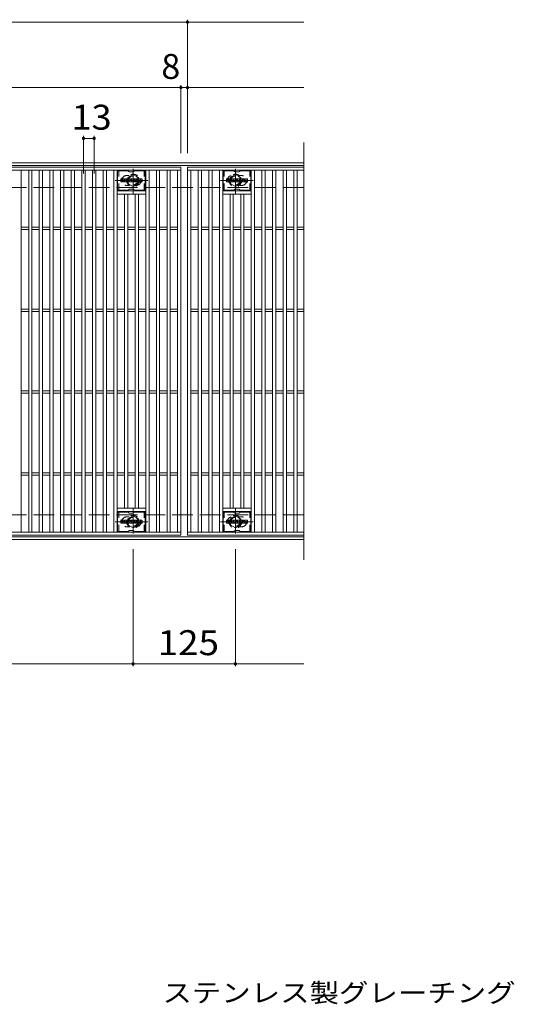
# Model space of a CAD drawing. Units: millimetres. Extents: x -1601 to 1862, y -1385 to 1340.
# Drawn here: x -656 to -52, y 19 to 1222 of the extents above; entities that cross this region are included whole.
import ezdxf

# ---------------------------------------------------------------- set-up
doc = ezdxf.new("R2010")
doc.units = ezdxf.units.MM
doc.header["$LTSCALE"] = 10
for name, pattern in [('JWW_CENTER1', [6.773333, 4.233333, -0.846667, 0.846667, -0.846667]), ('JWW_DASHED1', [1.693333, 0.846667, -0.846667]), ('JWW_DASHED3', [3.386667, 2.54, -0.846667])]:
    doc.linetypes.add(name, pattern=pattern)
for name, color, linetype in [('C-1', 7, 'Continuous'), ('C-2', 7, 'Continuous'), ('C-3', 7, 'Continuous'), ('C-4', 7, 'Continuous'), ('C-8', 7, 'Continuous'), ('D-5', 7, 'Continuous')]:
    doc.layers.add(name, color=color, linetype=linetype)
doc.styles.add('ＭＳ ゴシック', font='txt', dxfattribs={"height": 1})

msp = doc.modelspace()

# ---------------------------------------------------------------- linework, layer by layer
at = {"layer": 'C-1', "color": 2, "linetype": 'Continuous', "lineweight": 9}
for p, q in [((-309.3, 1047.1), (-1601.3, 1047.1)), ((-309.3, 1044.1), (-1601.3, 1044.1)), ((-309.3, 590.1), (-1601.3, 590.1)), ((-309.3, 587.1), (-1601.3, 587.1))]:
    msp.add_line(p, q, dxfattribs=at)
at = {"layer": 'C-1', "color": 2, "linetype": 'JWW_DASHED3', "lineweight": 9}
for p, q in [((-309.3, 1017.1), (-1601.3, 1017.1)), ((-309.3, 617.1), (-1601.3, 617.1))]:
    msp.add_line(p, q, dxfattribs=at)
at = {"layer": 'C-2', "color": 3, "linetype": 'Continuous', "lineweight": 9}
for p, q in [((-309.3, 1072.1), (-309.3, 562.1)), ((-1451.3, 1042.1), (-459.3, 1042.1)), ((-1451.3, 1038.1), (-459.3, 1038.1)), ((-654.3, 596.1), (-654.3, 1038.1)), ((-645.3, 596.1), (-645.3, 1038.1)), ((-641.3, 596.1), (-641.3, 1038.1)), ((-632.3, 596.1), (-632.3, 1038.1)), ((-628.3, 596.1), (-628.3, 1038.1)), ((-619.3, 596.1), (-619.3, 1038.1)), ((-615.3, 596.1), (-615.3, 1038.1)), ((-606.3, 596.1), (-606.3, 1038.1)), ((-602.3, 596.1), (-602.3, 1038.1)), ((-593.3, 596.1), (-593.3, 1038.1)), ((-589.3, 596.1), (-589.3, 1038.1)), ((-580.3, 596.1), (-580.3, 1038.1)), ((-576.3, 596.1), (-576.3, 1038.1)), ((-567.3, 596.1), (-567.3, 1038.1)), ((-563.3, 596.1), (-563.3, 1038.1)), ((-554.3, 596.1), (-554.3, 1038.1)), ((-550.3, 596.1), (-550.3, 1038.1)), ((-541.3, 596.1), (-541.3, 1038.1)), ((-537.3, 596.1), (-537.3, 1038.1)), ((-502.3, 596.1), (-502.3, 1038.1)), ((-498.3, 596.1), (-498.3, 1038.1)), ((-489.3, 596.1), (-489.3, 1038.1)), ((-485.3, 596.1), (-485.3, 1038.1)), ((-476.3, 596.1), (-476.3, 1038.1)), ((-472.3, 596.1), (-472.3, 1038.1)), ((-463.3, 596.1), (-463.3, 1038.1)), ((-459.3, 1042.1), (-459.3, 592.1)), ((-451.3, 1042.1), (-309.3, 1042.1)), ((-451.3, 592.1), (-451.3, 1042.1)), ((-451.3, 1038.1), (-309.3, 1038.1)), ((-447.3, 596.1), (-447.3, 1038.1)), ((-438.3, 596.1), (-438.3, 1038.1)), ((-434.3, 596.1), (-434.3, 1038.1)), ((-425.3, 596.1), (-425.3, 1038.1)), ((-421.3, 596.1), (-421.3, 1038.1)), ((-412.3, 596.1), (-412.3, 1038.1)), ((-408.3, 596.1), (-408.3, 1038.1)), ((-373.3, 596.1), (-373.3, 1038.1)), ((-369.3, 596.1), (-369.3, 1038.1)), ((-360.3, 596.1), (-360.3, 1038.1)), ((-356.3, 596.1), (-356.3, 1038.1)), ((-347.3, 596.1), (-347.3, 1038.1)), ((-343.3, 596.1), (-343.3, 1038.1)), ((-334.3, 596.1), (-334.3, 1038.1)), ((-330.3, 596.1), (-330.3, 1038.1)), ((-321.3, 596.1), (-321.3, 1038.1)), ((-317.3, 596.1), (-317.3, 1038.1)), ((-502.3, 1013.1), (-537.3, 1013.1)), ((-408.3, 1013.1), (-373.3, 1013.1)), ((-502.3, 1009.1), (-537.3, 1009.1)), ((-528.3, 625.1), (-528.3, 1009.1)), ((-524.3, 625.1), (-524.3, 1009.1)), ((-515.3, 625.1), (-515.3, 1009.1)), ((-511.3, 625.1), (-511.3, 1009.1)), ((-408.3, 1009.1), (-373.3, 1009.1)), ((-399.3, 625.1), (-399.3, 1009.1)), ((-395.3, 625.1), (-395.3, 1009.1)), ((-386.3, 625.1), (-386.3, 1009.1)), ((-382.3, 625.1), (-382.3, 1009.1)), ((-654.3, 968.6), (-645.3, 968.6)), ((-654.3, 965.6), (-645.3, 965.6)), ((-641.3, 968.6), (-632.3, 968.6)), ((-641.3, 965.6), (-632.3, 965.6)), ((-628.3, 968.6), (-619.3, 968.6)), ((-628.3, 965.6), (-619.3, 965.6)), ((-615.3, 968.6), (-606.3, 968.6)), ((-615.3, 965.6), (-606.3, 965.6)), ((-602.3, 968.6), (-593.3, 968.6)), ((-602.3, 965.6), (-593.3, 965.6)), ((-589.3, 968.6), (-580.3, 968.6)), ((-589.3, 965.6), (-580.3, 965.6)), ((-576.3, 968.6), (-567.3, 968.6)), ((-576.3, 965.6), (-567.3, 965.6)), ((-563.3, 968.6), (-554.3, 968.6)), ((-563.3, 965.6), (-554.3, 965.6)), ((-550.3, 968.6), (-541.3, 968.6)), ((-550.3, 965.6), (-541.3, 965.6)), ((-537.3, 968.6), (-528.3, 968.6)), ((-537.3, 965.6), (-528.3, 965.6)), ((-524.3, 968.6), (-515.3, 968.6)), ((-524.3, 965.6), (-515.3, 965.6)), ((-511.3, 968.6), (-502.3, 968.6)), ((-511.3, 965.6), (-502.3, 965.6)), ((-498.3, 968.6), (-489.3, 968.6)), ((-498.3, 965.6), (-489.3, 965.6)), ((-485.3, 968.6), (-476.3, 968.6)), ((-485.3, 965.6), (-476.3, 965.6)), ((-472.3, 968.6), (-463.3, 968.6)), ((-472.3, 965.6), (-463.3, 965.6)), ((-447.3, 968.6), (-438.3, 968.6)), ((-447.3, 965.6), (-438.3, 965.6)), ((-434.3, 968.6), (-425.3, 968.6)), ((-434.3, 965.6), (-425.3, 965.6)), ((-421.3, 968.6), (-412.3, 968.6)), ((-421.3, 965.6), (-412.3, 965.6)), ((-408.3, 968.6), (-399.3, 968.6)), ((-408.3, 965.6), (-399.3, 965.6)), ((-395.3, 968.6), (-386.3, 968.6)), ((-395.3, 965.6), (-386.3, 965.6)), ((-382.3, 968.6), (-373.3, 968.6)), ((-382.3, 965.6), (-373.3, 965.6)), ((-369.3, 968.6), (-360.3, 968.6)), ((-369.3, 965.6), (-360.3, 965.6)), ((-356.3, 968.6), (-347.3, 968.6)), ((-356.3, 965.6), (-347.3, 965.6)), ((-343.3, 968.6), (-334.3, 968.6)), ((-343.3, 965.6), (-334.3, 965.6)), ((-330.3, 968.6), (-321.3, 968.6)), ((-330.3, 965.6), (-321.3, 965.6)), ((-317.3, 968.6), (-309.3, 968.6)), ((-317.3, 965.6), (-309.3, 965.6)), ((-654.3, 868.6), (-645.3, 868.6)), ((-641.3, 868.6), (-632.3, 868.6)), ((-628.3, 868.6), (-619.3, 868.6)), ((-615.3, 868.6), (-606.3, 868.6)), ((-602.3, 868.6), (-593.3, 868.6)), ((-589.3, 868.6), (-580.3, 868.6)), ((-576.3, 868.6), (-567.3, 868.6)), ((-563.3, 868.6), (-554.3, 868.6)), ((-550.3, 868.6), (-541.3, 868.6)), ((-537.3, 868.6), (-528.3, 868.6)), ((-524.3, 868.6), (-515.3, 868.6)), ((-511.3, 868.6), (-502.3, 868.6)), ((-498.3, 868.6), (-489.3, 868.6)), ((-485.3, 868.6), (-476.3, 868.6)), ((-472.3, 868.6), (-463.3, 868.6)), ((-447.3, 868.6), (-438.3, 868.6)), ((-434.3, 868.6), (-425.3, 868.6)), ((-421.3, 868.6), (-412.3, 868.6)), ((-408.3, 868.6), (-399.3, 868.6)), ((-395.3, 868.6), (-386.3, 868.6)), ((-382.3, 868.6), (-373.3, 868.6)), ((-369.3, 868.6), (-360.3, 868.6)), ((-356.3, 868.6), (-347.3, 868.6)), ((-343.3, 868.6), (-334.3, 868.6)), ((-330.3, 868.6), (-321.3, 868.6)), ((-317.3, 868.6), (-309.3, 868.6)), ((-654.3, 865.6), (-645.3, 865.6)), ((-641.3, 865.6), (-632.3, 865.6)), ((-628.3, 865.6), (-619.3, 865.6)), ((-615.3, 865.6), (-606.3, 865.6)), ((-602.3, 865.6), (-593.3, 865.6)), ((-589.3, 865.6), (-580.3, 865.6)), ((-576.3, 865.6), (-567.3, 865.6)), ((-563.3, 865.6), (-554.3, 865.6)), ((-550.3, 865.6), (-541.3, 865.6)), ((-537.3, 865.6), (-528.3, 865.6)), ((-524.3, 865.6), (-515.3, 865.6)), ((-511.3, 865.6), (-502.3, 865.6)), ((-498.3, 865.6), (-489.3, 865.6)), ((-485.3, 865.6), (-476.3, 865.6)), ((-472.3, 865.6), (-463.3, 865.6)), ((-447.3, 865.6), (-438.3, 865.6)), ((-434.3, 865.6), (-425.3, 865.6)), ((-421.3, 865.6), (-412.3, 865.6)), ((-408.3, 865.6), (-399.3, 865.6)), ((-395.3, 865.6), (-386.3, 865.6)), ((-382.3, 865.6), (-373.3, 865.6)), ((-369.3, 865.6), (-360.3, 865.6)), ((-356.3, 865.6), (-347.3, 865.6)), ((-343.3, 865.6), (-334.3, 865.6)), ((-330.3, 865.6), (-321.3, 865.6)), ((-317.3, 865.6), (-309.3, 865.6)), ((-654.3, 768.6), (-645.3, 768.6)), ((-654.3, 765.6), (-645.3, 765.6)), ((-641.3, 768.6), (-632.3, 768.6)), ((-641.3, 765.6), (-632.3, 765.6)), ((-628.3, 768.6), (-619.3, 768.6)), ((-628.3, 765.6), (-619.3, 765.6)), ((-615.3, 768.6), (-606.3, 768.6)), ((-615.3, 765.6), (-606.3, 765.6)), ((-602.3, 768.6), (-593.3, 768.6)), ((-602.3, 765.6), (-593.3, 765.6)), ((-589.3, 768.6), (-580.3, 768.6)), ((-589.3, 765.6), (-580.3, 765.6)), ((-576.3, 768.6), (-567.3, 768.6)), ((-576.3, 765.6), (-567.3, 765.6)), ((-563.3, 768.6), (-554.3, 768.6)), ((-563.3, 765.6), (-554.3, 765.6)), ((-550.3, 768.6), (-541.3, 768.6)), ((-550.3, 765.6), (-541.3, 765.6)), ((-537.3, 768.6), (-528.3, 768.6)), ((-537.3, 765.6), (-528.3, 765.6)), ((-524.3, 768.6), (-515.3, 768.6)), ((-524.3, 765.6), (-515.3, 765.6)), ((-511.3, 768.6), (-502.3, 768.6)), ((-511.3, 765.6), (-502.3, 765.6)), ((-498.3, 768.6), (-489.3, 768.6)), ((-498.3, 765.6), (-489.3, 765.6)), ((-485.3, 768.6), (-476.3, 768.6)), ((-485.3, 765.6), (-476.3, 765.6)), ((-472.3, 768.6), (-463.3, 768.6)), ((-472.3, 765.6), (-463.3, 765.6)), ((-447.3, 768.6), (-438.3, 768.6)), ((-447.3, 765.6), (-438.3, 765.6)), ((-434.3, 768.6), (-425.3, 768.6)), ((-434.3, 765.6), (-425.3, 765.6)), ((-421.3, 768.6), (-412.3, 768.6)), ((-421.3, 765.6), (-412.3, 765.6)), ((-408.3, 768.6), (-399.3, 768.6)), ((-408.3, 765.6), (-399.3, 765.6)), ((-395.3, 768.6), (-386.3, 768.6)), ((-395.3, 765.6), (-386.3, 765.6)), ((-382.3, 768.6), (-373.3, 768.6)), ((-382.3, 765.6), (-373.3, 765.6)), ((-369.3, 768.6), (-360.3, 768.6)), ((-369.3, 765.6), (-360.3, 765.6)), ((-356.3, 768.6), (-347.3, 768.6)), ((-356.3, 765.6), (-347.3, 765.6)), ((-343.3, 768.6), (-334.3, 768.6)), ((-343.3, 765.6), (-334.3, 765.6)), ((-330.3, 768.6), (-321.3, 768.6)), ((-330.3, 765.6), (-321.3, 765.6)), ((-317.3, 768.6), (-309.3, 768.6)), ((-317.3, 765.6), (-309.3, 765.6)), ((-654.3, 668.6), (-645.3, 668.6)), ((-654.3, 665.6), (-645.3, 665.6)), ((-641.3, 668.6), (-632.3, 668.6)), ((-641.3, 665.6), (-632.3, 665.6)), ((-628.3, 668.6), (-619.3, 668.6)), ((-628.3, 665.6), (-619.3, 665.6)), ((-615.3, 668.6), (-606.3, 668.6)), ((-615.3, 665.6), (-606.3, 665.6)), ((-602.3, 668.6), (-593.3, 668.6)), ((-602.3, 665.6), (-593.3, 665.6)), ((-589.3, 668.6), (-580.3, 668.6)), ((-589.3, 665.6), (-580.3, 665.6)), ((-576.3, 668.6), (-567.3, 668.6)), ((-576.3, 665.6), (-567.3, 665.6)), ((-563.3, 668.6), (-554.3, 668.6)), ((-563.3, 665.6), (-554.3, 665.6)), ((-550.3, 668.6), (-541.3, 668.6)), ((-550.3, 665.6), (-541.3, 665.6)), ((-537.3, 668.6), (-528.3, 668.6)), ((-537.3, 665.6), (-528.3, 665.6)), ((-524.3, 668.6), (-515.3, 668.6)), ((-524.3, 665.6), (-515.3, 665.6)), ((-511.3, 668.6), (-502.3, 668.6)), ((-511.3, 665.6), (-502.3, 665.6)), ((-498.3, 668.6), (-489.3, 668.6)), ((-498.3, 665.6), (-489.3, 665.6)), ((-485.3, 668.6), (-476.3, 668.6)), ((-485.3, 665.6), (-476.3, 665.6)), ((-472.3, 668.6), (-463.3, 668.6)), ((-472.3, 665.6), (-463.3, 665.6)), ((-447.3, 668.6), (-438.3, 668.6)), ((-447.3, 665.6), (-438.3, 665.6)), ((-434.3, 668.6), (-425.3, 668.6)), ((-434.3, 665.6), (-425.3, 665.6)), ((-421.3, 668.6), (-412.3, 668.6)), ((-421.3, 665.6), (-412.3, 665.6)), ((-408.3, 668.6), (-399.3, 668.6)), ((-408.3, 665.6), (-399.3, 665.6)), ((-395.3, 668.6), (-386.3, 668.6)), ((-395.3, 665.6), (-386.3, 665.6)), ((-382.3, 668.6), (-373.3, 668.6)), ((-382.3, 665.6), (-373.3, 665.6)), ((-369.3, 668.6), (-360.3, 668.6)), ((-369.3, 665.6), (-360.3, 665.6)), ((-356.3, 668.6), (-347.3, 668.6)), ((-356.3, 665.6), (-347.3, 665.6)), ((-343.3, 668.6), (-334.3, 668.6)), ((-343.3, 665.6), (-334.3, 665.6)), ((-330.3, 668.6), (-321.3, 668.6)), ((-330.3, 665.6), (-321.3, 665.6)), ((-317.3, 668.6), (-309.3, 668.6)), ((-317.3, 665.6), (-309.3, 665.6)), ((-502.3, 625.1), (-537.3, 625.1)), ((-502.3, 621.1), (-537.3, 621.1)), ((-408.3, 625.1), (-373.3, 625.1)), ((-408.3, 621.1), (-373.3, 621.1)), ((-459.3, 596.1), (-1451.3, 596.1)), ((-459.3, 592.1), (-1451.3, 592.1)), ((-309.3, 596.1), (-451.3, 596.1)), ((-309.3, 592.1), (-451.3, 592.1))]:
    msp.add_line(p, q, dxfattribs=at)
at = {"layer": 'C-2', "color": 3, "linetype": 'JWW_DASHED1', "lineweight": 9}
for p, q in [((-525.8, 1031.6), (-522.7, 1031.6)), ((-384.8, 1031.6), (-387.9, 1031.6)), ((-525.8, 1019.6), (-522.7, 1019.6)), ((-384.8, 1019.6), (-387.9, 1019.6)), ((-525.8, 614.6), (-522.7, 614.6)), ((-384.8, 614.6), (-387.9, 614.6)), ((-525.8, 602.6), (-522.7, 602.6)), ((-384.8, 602.6), (-387.9, 602.6))]:
    msp.add_line(p, q, dxfattribs=at)
for centre, start, end in [((-525.8, 1025.6), 90, 270), ((-513.8, 1025.6), 279.6716, 80.3424), ((-396.8, 1025.6), 99.6576, 260.3284), ((-384.8, 1025.6), 270, 90), ((-525.8, 608.6), 90, 270), ((-513.8, 608.6), 279.6576, 80.3284), ((-396.8, 608.6), 99.6716, 260.3424), ((-384.8, 608.6), 270, 90)]:
    msp.add_arc(centre, 6, start, end, dxfattribs=at)
at = {"layer": 'C-3', "color": 6, "linetype": 'Continuous', "lineweight": 9}
for p, q in [((-536.8, 1013.6), (-536.8, 1037.6)), ((-524.6, 1037.6), (-536.8, 1037.6)), ((-524.1, 1037.4), (-522, 1036.2)), ((-518, 1036.1), (-521.5, 1036.1)), ((-515.4, 1037.4), (-517.5, 1036.2)), ((-514.9, 1037.6), (-502.8, 1037.6)), ((-502.8, 1013.6), (-502.8, 1037.6)), ((-407.8, 1013.6), (-407.8, 1037.6)), ((-395.6, 1037.6), (-407.8, 1037.6)), ((-395.1, 1037.4), (-393, 1036.2)), ((-389, 1036.1), (-392.5, 1036.1)), ((-386.4, 1037.4), (-388.5, 1036.2)), ((-385.9, 1037.6), (-373.8, 1037.6)), ((-373.8, 1013.6), (-373.8, 1037.6)), ((-524.6, 1013.6), (-536.8, 1013.6)), ((-524.1, 1013.7), (-522, 1014.9)), ((-518, 1015.1), (-521.5, 1015.1)), ((-515.4, 1013.7), (-517.5, 1014.9)), ((-514.9, 1013.6), (-502.8, 1013.6)), ((-395.6, 1013.6), (-407.8, 1013.6)), ((-395.1, 1013.7), (-393, 1014.9)), ((-389, 1015.1), (-392.5, 1015.1)), ((-386.4, 1013.7), (-388.5, 1014.9)), ((-385.9, 1013.6), (-373.8, 1013.6)), ((-536.8, 596.6), (-536.8, 620.6)), ((-524.6, 620.6), (-536.8, 620.6)), ((-524.1, 620.4), (-522, 619.2)), ((-518, 619.1), (-521.5, 619.1)), ((-515.4, 620.4), (-517.5, 619.2)), ((-514.9, 620.6), (-502.8, 620.6)), ((-502.8, 596.6), (-502.8, 620.6)), ((-407.8, 596.6), (-407.8, 620.6)), ((-395.6, 620.6), (-407.8, 620.6)), ((-395.1, 620.4), (-393, 619.2)), ((-389, 619.1), (-392.5, 619.1)), ((-386.4, 620.4), (-388.5, 619.2)), ((-385.9, 620.6), (-373.8, 620.6)), ((-373.8, 596.6), (-373.8, 620.6)), ((-524.6, 596.6), (-536.8, 596.6)), ((-524.1, 596.7), (-522, 597.9)), ((-518, 598.1), (-521.5, 598.1)), ((-515.4, 596.7), (-517.5, 597.9)), ((-514.9, 596.6), (-502.8, 596.6)), ((-395.6, 596.6), (-407.8, 596.6)), ((-395.1, 596.7), (-393, 597.9)), ((-389, 598.1), (-392.5, 598.1)), ((-386.4, 596.7), (-388.5, 597.9)), ((-385.9, 596.6), (-373.8, 596.6))]:
    msp.add_line(p, q, dxfattribs=at)
at = {"layer": 'C-3', "color": 6, "linetype": 'JWW_DASHED1', "lineweight": 9}
for p, q in [((-535.3, 1013.6), (-535.3, 1037.6)), ((-504.3, 1013.6), (-504.3, 1037.6)), ((-406.3, 1013.6), (-406.3, 1037.6)), ((-375.3, 1013.6), (-375.3, 1037.6)), ((-535.3, 596.6), (-535.3, 620.6)), ((-504.3, 596.6), (-504.3, 620.6)), ((-406.3, 596.6), (-406.3, 620.6)), ((-375.3, 596.6), (-375.3, 620.6))]:
    msp.add_line(p, q, dxfattribs=at)
at = {"layer": 'C-3', "color": 7, "linetype": 'Continuous', "lineweight": 9}
for p, q in [((-532.8, 1024), (-532.8, 1027.3)), ((-531.1, 1027.5), (-532.6, 1027.5)), ((-532.6, 1023.8), (-531.1, 1023.8)), ((-531, 1027.3), (-531, 1026.4)), ((-531, 1024), (-531, 1025.1)), ((-530.5, 1027.3), (-530.5, 1026.4)), ((-530.5, 1024), (-530.5, 1025.1)), ((-528.9, 1027.5), (-530.3, 1027.5)), ((-530.3, 1023.8), (-528.9, 1023.8)), ((-528.8, 1027.3), (-528.8, 1026.6)), ((-528.8, 1024), (-528.8, 1024.9)), ((-528.1, 1024), (-528.1, 1027)), ((-526.6, 1023.8), (-528, 1023.8)), ((-524.8, 1027.5), (-527.6, 1027.5)), ((-526.5, 1025.7), (-526.5, 1026.2)), ((-526.5, 1024), (-526.5, 1024.4)), ((-526, 1025.6), (-526.4, 1025.6)), ((-525.9, 1025.7), (-525.9, 1026.2)), ((-525.9, 1024), (-525.9, 1024.4)), ((-525.8, 1023.8), (-524.4, 1023.8)), ((-524.3, 1024), (-524.3, 1027)), ((-523.6, 1027.3), (-523.6, 1024)), ((-523.5, 1027.5), (-521.8, 1027.5)), ((-522.5, 1023.8), (-523.5, 1023.8)), ((-522.3, 1024), (-522.3, 1024.9)), ((-521.8, 1023.9), (-522.1, 1024.9)), ((-519.8, 1023.8), (-521.7, 1023.8)), ((-521.6, 1027.4), (-521.1, 1025.9)), ((-521, 1027.3), (-521, 1025.9)), ((-520.8, 1027.5), (-519.8, 1027.5)), ((-519.6, 1027.3), (-519.6, 1024)), ((-519.1, 1024), (-519.1, 1027.3)), ((-519, 1027.5), (-515.9, 1027.5)), ((-519, 1023.8), (-516, 1023.8)), ((-515.9, 1026.5), (-517.1, 1026.5)), ((-515.9, 1026.1), (-517.1, 1026.1)), ((-515.9, 1025.3), (-517.1, 1025.3)), ((-516, 1024.8), (-517.1, 1024.8)), ((-515.8, 1026.7), (-515.8, 1027.3)), ((-515.8, 1025.4), (-515.8, 1025.9)), ((-515.8, 1024), (-515.8, 1024.7)), ((-515.3, 1024.8), (-515.3, 1024.3)), ((-515.1, 1025), (-513.8, 1025)), ((-511.8, 1027.5), (-514.9, 1027.5)), ((-513.3, 1025.3), (-514.9, 1025.3)), ((-511.7, 1023.8), (-514.8, 1023.8)), ((-513.6, 1026.1), (-513.6, 1026.6)), ((-513.6, 1024.8), (-513.6, 1024.7)), ((-513.5, 1026), (-511.7, 1026)), ((-513.1, 1026.5), (-513.1, 1026.6)), ((-513.1, 1025.2), (-513.1, 1024.7)), ((-512.9, 1026.3), (-511.3, 1026.3)), ((-511.3, 1027), (-511.3, 1026.3)), ((-510.8, 1024.3), (-510.8, 1027)), ((-507.3, 1027.5), (-510.2, 1027.5)), ((-507.3, 1023.8), (-510.2, 1023.8)), ((-509.1, 1025.1), (-509.1, 1026.2)), ((-508.4, 1025.1), (-508.4, 1026.2)), ((-506.8, 1027), (-506.8, 1024.3)), ((-403.8, 1024), (-403.8, 1027.3)), ((-402.1, 1027.5), (-403.6, 1027.5)), ((-403.6, 1023.8), (-402.1, 1023.8)), ((-402, 1027.3), (-402, 1026.4)), ((-402, 1024), (-402, 1025.1)), ((-401.5, 1027.3), (-401.5, 1026.4)), ((-401.5, 1024), (-401.5, 1025.1)), ((-399.9, 1027.5), (-401.3, 1027.5)), ((-401.3, 1023.8), (-399.9, 1023.8)), ((-399.8, 1027.3), (-399.8, 1026.6)), ((-399.8, 1024), (-399.8, 1024.9)), ((-399.1, 1024), (-399.1, 1027)), ((-397.6, 1023.8), (-399, 1023.8)), ((-395.8, 1027.5), (-398.6, 1027.5)), ((-397.5, 1025.7), (-397.5, 1026.2)), ((-397.5, 1024), (-397.5, 1024.4)), ((-397, 1025.6), (-397.4, 1025.6)), ((-396.9, 1025.7), (-396.9, 1026.2)), ((-396.9, 1024), (-396.9, 1024.4)), ((-396.8, 1023.8), (-395.4, 1023.8)), ((-395.3, 1024), (-395.3, 1027)), ((-394.6, 1027.3), (-394.6, 1024)), ((-394.5, 1027.5), (-392.8, 1027.5)), ((-393.5, 1023.8), (-394.5, 1023.8)), ((-393.3, 1024), (-393.3, 1024.9)), ((-392.8, 1023.9), (-393.1, 1024.9)), ((-390.8, 1023.8), (-392.7, 1023.8)), ((-392.6, 1027.4), (-392.1, 1025.9)), ((-392, 1027.3), (-392, 1025.9)), ((-391.8, 1027.5), (-390.8, 1027.5)), ((-390.6, 1027.3), (-390.6, 1024)), ((-390.1, 1024), (-390.1, 1027.3)), ((-390, 1027.5), (-386.9, 1027.5)), ((-390, 1023.8), (-387, 1023.8)), ((-386.9, 1026.5), (-388.1, 1026.5)), ((-386.9, 1026.1), (-388.1, 1026.1)), ((-386.9, 1025.3), (-388.1, 1025.3)), ((-387, 1024.8), (-388.1, 1024.8)), ((-386.8, 1026.7), (-386.8, 1027.3)), ((-386.8, 1025.4), (-386.8, 1025.9)), ((-386.8, 1024), (-386.8, 1024.7)), ((-386.3, 1024.8), (-386.3, 1024.3)), ((-386.1, 1025), (-384.8, 1025)), ((-382.8, 1027.5), (-385.8, 1027.5)), ((-384.3, 1025.3), (-385.8, 1025.3)), ((-382.7, 1023.8), (-385.8, 1023.8)), ((-384.6, 1026.1), (-384.6, 1026.6)), ((-384.6, 1024.8), (-384.6, 1024.7)), ((-384.5, 1026), (-382.7, 1026)), ((-384.1, 1026.5), (-384.1, 1026.6)), ((-384.1, 1025.2), (-384.1, 1024.7)), ((-383.9, 1026.3), (-382.3, 1026.3)), ((-382.3, 1027), (-382.3, 1026.3)), ((-381.8, 1024.3), (-381.8, 1027)), ((-378.3, 1027.5), (-381.2, 1027.5)), ((-378.3, 1023.8), (-381.2, 1023.8)), ((-380.1, 1025.1), (-380.1, 1026.2)), ((-379.4, 1025.1), (-379.4, 1026.2)), ((-377.8, 1027), (-377.8, 1024.3)), ((-532.8, 607), (-532.8, 610.3)), ((-531.1, 610.5), (-532.6, 610.5)), ((-532.6, 606.8), (-531.1, 606.8)), ((-531, 610.3), (-531, 609.4)), ((-531, 607), (-531, 608.1)), ((-530.5, 610.3), (-530.5, 609.4)), ((-530.5, 607), (-530.5, 608.1)), ((-528.9, 610.5), (-530.3, 610.5)), ((-530.3, 606.8), (-528.9, 606.8)), ((-528.8, 610.3), (-528.8, 609.5)), ((-528.8, 607), (-528.8, 607.9)), ((-528.1, 607), (-528.1, 610)), ((-526.6, 606.8), (-528, 606.8)), ((-524.8, 610.5), (-527.6, 610.5)), ((-526.5, 608.7), (-526.5, 609.2)), ((-526.5, 607), (-526.5, 607.4)), ((-526, 608.6), (-526.4, 608.6)), ((-525.9, 608.7), (-525.9, 609.2)), ((-525.9, 607), (-525.9, 607.4)), ((-525.8, 606.8), (-524.4, 606.8)), ((-524.3, 607), (-524.3, 610)), ((-523.6, 610.3), (-523.6, 607)), ((-523.5, 610.5), (-521.8, 610.5)), ((-522.5, 606.8), (-523.5, 606.8)), ((-522.3, 607), (-522.3, 607.9)), ((-521.8, 606.9), (-522.1, 607.9)), ((-519.8, 606.8), (-521.7, 606.8)), ((-521.6, 610.4), (-521.1, 608.9)), ((-521, 610.3), (-521, 608.9)), ((-520.8, 610.5), (-519.8, 610.5)), ((-519.6, 610.3), (-519.6, 607)), ((-519.1, 607), (-519.1, 610.3)), ((-519, 610.5), (-515.9, 610.5)), ((-519, 606.8), (-516, 606.8)), ((-515.9, 609.5), (-517.1, 609.5)), ((-515.9, 609.1), (-517.1, 609.1)), ((-515.9, 608.3), (-517.1, 608.3)), ((-516, 607.8), (-517.1, 607.8)), ((-515.8, 609.7), (-515.8, 610.3)), ((-515.8, 608.4), (-515.8, 608.9)), ((-515.8, 607), (-515.8, 607.7)), ((-515.3, 607.8), (-515.3, 607.3)), ((-515.1, 608), (-513.8, 608)), ((-511.8, 610.5), (-514.9, 610.5)), ((-513.3, 608.3), (-514.9, 608.3)), ((-511.7, 606.8), (-514.8, 606.8)), ((-513.6, 609.1), (-513.6, 609.6)), ((-513.6, 607.8), (-513.6, 607.7)), ((-513.5, 609), (-511.7, 609)), ((-513.1, 609.5), (-513.1, 609.6)), ((-513.1, 608.2), (-513.1, 607.7)), ((-512.9, 609.3), (-511.3, 609.3)), ((-511.3, 610), (-511.3, 609.3)), ((-510.8, 607.3), (-510.8, 610)), ((-507.3, 610.5), (-510.2, 610.5)), ((-507.3, 606.8), (-510.2, 606.8)), ((-509.1, 608.1), (-509.1, 609.2)), ((-508.4, 608.1), (-508.4, 609.2)), ((-506.8, 610), (-506.8, 607.3)), ((-403.8, 607), (-403.8, 610.3)), ((-402.1, 610.5), (-403.6, 610.5)), ((-403.6, 606.8), (-402.1, 606.8)), ((-402, 610.3), (-402, 609.4)), ((-402, 607), (-402, 608.1)), ((-401.5, 610.3), (-401.5, 609.4)), ((-401.5, 607), (-401.5, 608.1)), ((-399.9, 610.5), (-401.3, 610.5)), ((-401.3, 606.8), (-399.9, 606.8)), ((-399.8, 610.3), (-399.8, 609.5)), ((-399.8, 607), (-399.8, 607.9)), ((-399.1, 607), (-399.1, 610)), ((-397.6, 606.8), (-399, 606.8)), ((-395.8, 610.5), (-398.6, 610.5)), ((-397.5, 608.7), (-397.5, 609.2)), ((-397.5, 607), (-397.5, 607.4)), ((-397, 608.6), (-397.4, 608.6)), ((-396.9, 608.7), (-396.9, 609.2)), ((-396.9, 607), (-396.9, 607.4)), ((-396.8, 606.8), (-395.4, 606.8)), ((-395.3, 607), (-395.3, 610)), ((-394.6, 610.3), (-394.6, 607)), ((-394.5, 610.5), (-392.8, 610.5)), ((-393.5, 606.8), (-394.5, 606.8)), ((-393.3, 607), (-393.3, 607.9)), ((-392.8, 606.9), (-393.1, 607.9)), ((-390.8, 606.8), (-392.7, 606.8)), ((-392.6, 610.4), (-392.1, 608.9)), ((-392, 610.3), (-392, 608.9)), ((-391.8, 610.5), (-390.8, 610.5)), ((-390.6, 610.3), (-390.6, 607)), ((-390.1, 607), (-390.1, 610.3)), ((-390, 610.5), (-386.9, 610.5)), ((-390, 606.8), (-387, 606.8)), ((-386.9, 609.5), (-388.1, 609.5)), ((-386.9, 609.1), (-388.1, 609.1)), ((-386.9, 608.3), (-388.1, 608.3)), ((-387, 607.8), (-388.1, 607.8)), ((-386.8, 609.7), (-386.8, 610.3)), ((-386.8, 608.4), (-386.8, 608.9)), ((-386.8, 607), (-386.8, 607.7)), ((-386.3, 607.8), (-386.3, 607.3)), ((-386.1, 608), (-384.8, 608)), ((-382.8, 610.5), (-385.8, 610.5)), ((-384.3, 608.3), (-385.8, 608.3)), ((-382.7, 606.8), (-385.8, 606.8)), ((-384.6, 609.1), (-384.6, 609.6)), ((-384.6, 607.8), (-384.6, 607.7)), ((-384.5, 609), (-382.7, 609)), ((-384.1, 609.5), (-384.1, 609.6)), ((-384.1, 608.2), (-384.1, 607.7)), ((-383.9, 609.3), (-382.3, 609.3)), ((-382.3, 610), (-382.3, 609.3)), ((-381.8, 607.3), (-381.8, 610)), ((-378.3, 610.5), (-381.2, 610.5)), ((-378.3, 606.8), (-381.2, 606.8)), ((-380.1, 608.1), (-380.1, 609.2)), ((-379.4, 608.1), (-379.4, 609.2)), ((-377.8, 610), (-377.8, 607.3))]:
    msp.add_line(p, q, dxfattribs=at)
at = {"layer": 'C-3', "color": 6, "linetype": 'Continuous', "lineweight": 9}
for centre, start, end in [((-524.6, 1036.6), 60, 90), ((-521.5, 1037.1), 240, 270), ((-518, 1037.1), 270, 300), ((-514.9, 1036.6), 90, 120), ((-395.6, 1036.6), 60, 90), ((-392.5, 1037.1), 240, 270), ((-389, 1037.1), 270, 300), ((-385.9, 1036.6), 90, 120), ((-524.6, 1014.6), 270, 300), ((-521.5, 1014.1), 90, 120), ((-518, 1014.1), 60, 90), ((-514.9, 1014.6), 240, 270), ((-395.6, 1014.6), 270, 300), ((-392.5, 1014.1), 90, 120), ((-389, 1014.1), 60, 90), ((-385.9, 1014.6), 240, 270), ((-524.6, 619.6), 60, 90), ((-521.5, 620.1), 240, 270), ((-518, 620.1), 270, 300), ((-514.9, 619.6), 90, 120), ((-395.6, 619.6), 60, 90), ((-392.5, 620.1), 240, 270), ((-389, 620.1), 270, 300), ((-385.9, 619.6), 90, 120), ((-524.6, 597.6), 270, 300), ((-521.5, 597.1), 90, 120), ((-518, 597.1), 60, 90), ((-514.9, 597.6), 240, 270), ((-395.6, 597.6), 270, 300), ((-392.5, 597.1), 90, 120), ((-389, 597.1), 60, 90), ((-385.9, 597.6), 240, 270)]:
    msp.add_arc(centre, 1, start, end, dxfattribs=at)
at = {"layer": 'C-3', "color": 7, "linetype": 'Continuous', "lineweight": 9}
for centre, radius, start, end in [((-532.6, 1027.3), 0.157, 90, 180), ((-532.6, 1024), 0.157, 180, 270), ((-531.1, 1027.3), 0.157, 0, 90), ((-531.1, 1024), 0.157, 270, 0), ((-530.7, 1026.4), 0.251, 180, 0), ((-530.7, 1025.1), 0.249, 0, 180), ((-530.3, 1027.3), 0.157, 90, 180), ((-530.3, 1024), 0.157, 180, 270), ((-529.9, 1025.7), 0.0878, 97.3317, 266.5718), ((-530.2, 1028.1), 2.26, 277.3317, 299.4207), ((-530, 1024), 1.64, 53.7199, 86.5718), ((-529.3, 1026.6), 0.524, 299.4207, 0), ((-529.3, 1024.9), 0.524, 0, 53.7199), ((-528.9, 1027.3), 0.157, 0, 90), ((-528.9, 1024), 0.157, 270, 0), ((-527.6, 1027), 0.524, 90, 180), ((-528, 1024), 0.157, 180, 270), ((-526.6, 1024), 0.157, 270, 0), ((-526.2, 1026.2), 0.255, 0, 180), ((-526.4, 1025.7), 0.0524, 180, 270), ((-526.2, 1024.4), 0.255, 0, 180), ((-526, 1025.7), 0.0524, 270, 0), ((-525.8, 1024), 0.157, 180, 270), ((-524.8, 1027), 0.524, 0, 90), ((-524.4, 1024), 0.157, 270, 0), ((-523.5, 1027.3), 0.157, 90, 180), ((-523.5, 1024), 0.157, 180, 270), ((-522.5, 1024), 0.157, 270, 0), ((-522.2, 1024.9), 0.101, 16.4888, 180), ((-521.8, 1027.3), 0.157, 17.7564, 90), ((-521.7, 1024), 0.157, 196.4888, 270), ((-521, 1025.9), 0.0827, 197.7564, 0), ((-520.8, 1027.3), 0.157, 90, 180), ((-519.8, 1027.3), 0.157, 0, 90), ((-519.8, 1024), 0.157, 270, 0), ((-519, 1027.3), 0.157, 90, 180), ((-519, 1024), 0.157, 180, 270), ((-517.1, 1026.3), 0.22, 90, 270), ((-517.1, 1025), 0.214, 90, 270), ((-516, 1024.7), 0.157, 0, 90), ((-516, 1024), 0.157, 270, 0), ((-515.9, 1027.3), 0.157, 0, 90), ((-515.9, 1026.7), 0.157, 270, 0), ((-515.9, 1025.9), 0.157, 0, 90), ((-515.9, 1025.4), 0.157, 270, 0), ((-512.9, 1026.4), 2.38, 157.1011, 202.8989), ((-515.1, 1024.8), 0.157, 90, 180), ((-514.8, 1024.3), 0.524, 180, 270), ((-514.9, 1027.2), 0.262, 90, 157.1011), ((-514.9, 1025.6), 0.262, 202.8989, 270), ((-513.8, 1024.8), 0.157, 0, 90), ((-513.4, 1026.6), 0.259, 0, 180), ((-513.5, 1026.1), 0.157, 180, 270), ((-513.4, 1024.7), 0.25, 180, 0), ((-513.3, 1025.2), 0.157, 0, 90), ((-512.9, 1026.5), 0.157, 180, 270), ((-511.8, 1027), 0.524, 0, 90), ((-511.7, 1025.7), 0.262, 22.908, 90), ((-511.7, 1024.1), 0.262, 270, 337.092), ((-513.6, 1024.9), 2.37, 337.092, 22.908), ((-510.2, 1027), 0.524, 90, 180), ((-510.2, 1024.3), 0.524, 180, 270), ((-508.8, 1026.2), 0.321, 0, 180), ((-508.8, 1025.1), 0.321, 180, 0), ((-507.3, 1027), 0.524, 0, 90), ((-507.3, 1024.3), 0.524, 270, 0), ((-403.6, 1027.3), 0.157, 90, 180), ((-403.6, 1024), 0.157, 180, 270), ((-402.1, 1027.3), 0.157, 0, 90), ((-402.1, 1024), 0.157, 270, 0), ((-401.7, 1026.4), 0.251, 180, 0), ((-401.7, 1025.1), 0.249, 0, 180), ((-401.3, 1027.3), 0.157, 90, 180), ((-401.3, 1024), 0.157, 180, 270), ((-400.9, 1025.7), 0.0878, 97.3317, 266.5718), ((-401.2, 1028.1), 2.26, 277.3317, 299.4207), ((-401, 1024), 1.64, 53.7199, 86.5718), ((-400.3, 1026.6), 0.524, 299.4207, 0), ((-400.3, 1024.9), 0.524, 0, 53.7199), ((-399.9, 1027.3), 0.157, 0, 90), ((-399.9, 1024), 0.157, 270, 0), ((-398.6, 1027), 0.524, 90, 180), ((-399, 1024), 0.157, 180, 270), ((-397.6, 1024), 0.157, 270, 0), ((-397.2, 1026.2), 0.255, 0, 180), ((-397.4, 1025.7), 0.0524, 180, 270), ((-397.2, 1024.4), 0.255, 0, 180), ((-397, 1025.7), 0.0524, 270, 0), ((-396.8, 1024), 0.157, 180, 270), ((-395.8, 1027), 0.524, 0, 90), ((-395.4, 1024), 0.157, 270, 0), ((-394.5, 1027.3), 0.157, 90, 180), ((-394.5, 1024), 0.157, 180, 270), ((-393.5, 1024), 0.157, 270, 0), ((-393.2, 1024.9), 0.101, 16.4888, 180), ((-392.8, 1027.3), 0.157, 17.7564, 90), ((-392.7, 1024), 0.157, 196.4888, 270), ((-392, 1025.9), 0.0827, 197.7564, 0), ((-391.8, 1027.3), 0.157, 90, 180), ((-390.8, 1027.3), 0.157, 0, 90), ((-390.8, 1024), 0.157, 270, 0), ((-390, 1027.3), 0.157, 90, 180), ((-390, 1024), 0.157, 180, 270), ((-388.1, 1026.3), 0.22, 90, 270), ((-388.1, 1025), 0.214, 90, 270), ((-387, 1024.7), 0.157, 0, 90), ((-387, 1024), 0.157, 270, 0), ((-386.9, 1027.3), 0.157, 0, 90), ((-386.9, 1026.7), 0.157, 270, 0), ((-386.9, 1025.9), 0.157, 0, 90), ((-386.9, 1025.4), 0.157, 270, 0), ((-383.9, 1026.4), 2.38, 157.1011, 202.8989), ((-386.1, 1024.8), 0.157, 90, 180), ((-385.8, 1024.3), 0.524, 180, 270), ((-385.8, 1027.2), 0.262, 90, 157.1011), ((-385.8, 1025.6), 0.262, 202.8989, 270), ((-384.8, 1024.8), 0.157, 0, 90), ((-384.4, 1026.6), 0.259, 0, 180), ((-384.5, 1026.1), 0.157, 180, 270), ((-384.4, 1024.7), 0.25, 180, 0), ((-384.3, 1025.2), 0.157, 0, 90), ((-383.9, 1026.5), 0.157, 180, 270), ((-382.8, 1027), 0.524, 0, 90), ((-382.7, 1025.7), 0.262, 22.908, 90), ((-382.7, 1024.1), 0.262, 270, 337.092), ((-384.6, 1024.9), 2.37, 337.092, 22.908), ((-381.2, 1027), 0.524, 90, 180), ((-381.2, 1024.3), 0.524, 180, 270), ((-379.8, 1026.2), 0.321, 0, 180), ((-379.8, 1025.1), 0.321, 180, 0), ((-378.3, 1027), 0.524, 0, 90), ((-378.3, 1024.3), 0.524, 270, 0), ((-532.6, 610.3), 0.157, 90, 180), ((-532.6, 607), 0.157, 180, 270), ((-531.1, 610.3), 0.157, 0, 90), ((-531.1, 607), 0.157, 270, 0), ((-530.7, 609.4), 0.251, 180, 0), ((-530.7, 608.1), 0.249, 0, 180), ((-530.3, 610.3), 0.157, 90, 180), ((-530.3, 607), 0.157, 180, 270), ((-529.9, 608.7), 0.0878, 97.3317, 266.5718), ((-530.2, 611.1), 2.26, 277.3317, 299.4207), ((-530, 607), 1.64, 53.7199, 86.5718), ((-529.3, 609.5), 0.524, 299.4207, 0), ((-529.3, 607.9), 0.524, 0, 53.7199), ((-528.9, 610.3), 0.157, 0, 90), ((-528.9, 607), 0.157, 270, 0), ((-527.6, 610), 0.524, 90, 180), ((-528, 607), 0.157, 180, 270), ((-526.6, 607), 0.157, 270, 0), ((-526.2, 609.2), 0.255, 0, 180), ((-526.4, 608.7), 0.0524, 180, 270), ((-526.2, 607.4), 0.255, 0, 180), ((-526, 608.7), 0.0524, 270, 0), ((-525.8, 607), 0.157, 180, 270), ((-524.8, 610), 0.524, 0, 90), ((-524.4, 607), 0.157, 270, 0), ((-523.5, 610.3), 0.157, 90, 180), ((-523.5, 607), 0.157, 180, 270), ((-522.5, 607), 0.157, 270, 0), ((-522.2, 607.9), 0.101, 16.4888, 180), ((-521.8, 610.3), 0.157, 17.7564, 90), ((-521.7, 607), 0.157, 196.4888, 270), ((-521, 608.9), 0.0827, 197.7564, 0), ((-520.8, 610.3), 0.157, 90, 180), ((-519.8, 610.3), 0.157, 0, 90), ((-519.8, 607), 0.157, 270, 0), ((-519, 610.3), 0.157, 90, 180), ((-519, 607), 0.157, 180, 270), ((-517.1, 609.3), 0.22, 90, 270), ((-517.1, 608), 0.214, 90, 270), ((-516, 607.7), 0.157, 0, 90), ((-516, 607), 0.157, 270, 0), ((-515.9, 610.3), 0.157, 0, 90), ((-515.9, 609.7), 0.157, 270, 0), ((-515.9, 608.9), 0.157, 0, 90), ((-515.9, 608.4), 0.157, 270, 0), ((-512.9, 609.4), 2.38, 157.1011, 202.8989), ((-515.1, 607.8), 0.157, 90, 180), ((-514.8, 607.3), 0.524, 180, 270), ((-514.9, 610.2), 0.262, 90, 157.1011), ((-514.9, 608.6), 0.262, 202.8989, 270), ((-513.8, 607.8), 0.157, 0, 90), ((-513.4, 609.6), 0.259, 0, 180), ((-513.5, 609.1), 0.157, 180, 270), ((-513.4, 607.7), 0.25, 180, 0), ((-513.3, 608.2), 0.157, 0, 90), ((-512.9, 609.5), 0.157, 180, 270), ((-511.8, 610), 0.524, 0, 90), ((-511.7, 608.7), 0.262, 22.908, 90), ((-511.7, 607.1), 0.262, 270, 337.092), ((-513.6, 607.9), 2.37, 337.092, 22.908), ((-510.2, 610), 0.524, 90, 180), ((-510.2, 607.3), 0.524, 180, 270), ((-508.8, 609.2), 0.321, 0, 180), ((-508.8, 608.1), 0.321, 180, 0), ((-507.3, 610), 0.524, 0, 90), ((-507.3, 607.3), 0.524, 270, 0), ((-403.6, 610.3), 0.157, 90, 180), ((-403.6, 607), 0.157, 180, 270), ((-402.1, 610.3), 0.157, 0, 90), ((-402.1, 607), 0.157, 270, 0), ((-401.7, 609.4), 0.251, 180, 0), ((-401.7, 608.1), 0.249, 0, 180), ((-401.3, 610.3), 0.157, 90, 180), ((-401.3, 607), 0.157, 180, 270), ((-400.9, 608.7), 0.0878, 97.3317, 266.5718), ((-401.2, 611.1), 2.26, 277.3317, 299.4207), ((-401, 607), 1.64, 53.7199, 86.5718), ((-400.3, 609.5), 0.524, 299.4207, 0), ((-400.3, 607.9), 0.524, 0, 53.7199), ((-399.9, 610.3), 0.157, 0, 90), ((-399.9, 607), 0.157, 270, 0), ((-398.6, 610), 0.524, 90, 180), ((-399, 607), 0.157, 180, 270), ((-397.6, 607), 0.157, 270, 0), ((-397.2, 609.2), 0.255, 0, 180), ((-397.4, 608.7), 0.0524, 180, 270), ((-397.2, 607.4), 0.255, 0, 180), ((-397, 608.7), 0.0524, 270, 0), ((-396.8, 607), 0.157, 180, 270), ((-395.8, 610), 0.524, 0, 90), ((-395.4, 607), 0.157, 270, 0), ((-394.5, 610.3), 0.157, 90, 180), ((-394.5, 607), 0.157, 180, 270), ((-393.5, 607), 0.157, 270, 0), ((-393.2, 607.9), 0.101, 16.4888, 180), ((-392.8, 610.3), 0.157, 17.7564, 90), ((-392.7, 607), 0.157, 196.4888, 270), ((-392, 608.9), 0.0827, 197.7564, 0), ((-391.8, 610.3), 0.157, 90, 180), ((-390.8, 610.3), 0.157, 0, 90), ((-390.8, 607), 0.157, 270, 0), ((-390, 610.3), 0.157, 90, 180), ((-390, 607), 0.157, 180, 270), ((-388.1, 609.3), 0.22, 90, 270), ((-388.1, 608), 0.214, 90, 270), ((-387, 607.7), 0.157, 0, 90), ((-387, 607), 0.157, 270, 0), ((-386.9, 610.3), 0.157, 0, 90), ((-386.9, 609.7), 0.157, 270, 0), ((-386.9, 608.9), 0.157, 0, 90), ((-386.9, 608.4), 0.157, 270, 0), ((-383.9, 609.4), 2.38, 157.1011, 202.8989), ((-386.1, 607.8), 0.157, 90, 180), ((-385.8, 607.3), 0.524, 180, 270), ((-385.8, 610.2), 0.262, 90, 157.1011), ((-385.8, 608.6), 0.262, 202.8989, 270), ((-384.8, 607.8), 0.157, 0, 90), ((-384.4, 609.6), 0.259, 0, 180), ((-384.5, 609.1), 0.157, 180, 270), ((-384.4, 607.7), 0.25, 180, 0), ((-384.3, 608.2), 0.157, 0, 90), ((-383.9, 609.5), 0.157, 180, 270), ((-382.8, 610), 0.524, 0, 90), ((-382.7, 608.7), 0.262, 22.908, 90), ((-382.7, 607.1), 0.262, 270, 337.092), ((-384.6, 607.9), 2.37, 337.092, 22.908), ((-381.2, 610), 0.524, 90, 180), ((-381.2, 607.3), 0.524, 180, 270), ((-379.8, 609.2), 0.321, 0, 180), ((-379.8, 608.1), 0.321, 180, 0), ((-378.3, 610), 0.524, 0, 90), ((-378.3, 607.3), 0.524, 270, 0)]:
    msp.add_arc(centre, radius, start, end, dxfattribs=at)
at = {"layer": 'C-4', "color": 7, "linetype": 'Continuous', "lineweight": 9}
for p, q in [((-1601.3, 1219.1), (-309.3, 1219.1)), ((-451.3, 1059.1), (-451.3, 1222.1)), ((-1601.3, 1139.1), (-309.3, 1139.1)), ((-459.3, 1059.1), (-459.3, 1142.1)), ((-578.3, 1034.1), (-578.3, 1080.1)), ((-578.3, 1077.1), (-565.3, 1077.1)), ((-565.3, 1034.1), (-565.3, 1080.1)), ((-517.8, 575.1), (-517.8, 432.1)), ((-392.8, 575.1), (-392.8, 432.1)), ((-1601.3, 435.1), (-309.3, 435.1))]:
    msp.add_line(p, q, dxfattribs=at)
at = {"layer": 'C-4', "color": 7, "linetype": 'Continuous', "lineweight": 9, "const_width": 2}
for points in [[(-450.3, 1219.1, 0.414214), (-451.3, 1220.1, 0.414214), (-452.3, 1219.1, 0.414214), (-451.3, 1218.1, 0.414214)], [(-458.3, 1139.1, 0.414214), (-459.3, 1140.1, 0.414214), (-460.3, 1139.1, 0.414214), (-459.3, 1138.1, 0.414214)], [(-450.3, 1139.1, 0.414214), (-451.3, 1140.1, 0.414214), (-452.3, 1139.1, 0.414214), (-451.3, 1138.1, 0.414214)], [(-577.3, 1077.1, 0.414214), (-578.3, 1078.1, 0.414214), (-579.3, 1077.1, 0.414214), (-578.3, 1076.1, 0.414214)], [(-564.3, 1077.1, 0.414214), (-565.3, 1078.1, 0.414214), (-566.3, 1077.1, 0.414214), (-565.3, 1076.1, 0.414214)], [(-516.8, 435.1, 0.414214), (-517.8, 436.1, 0.414214), (-518.8, 435.1, 0.414214), (-517.8, 434.1, 0.414214)], [(-391.8, 435.1, 0.414214), (-392.8, 436.1, 0.414214), (-393.8, 435.1, 0.414214), (-392.8, 434.1, 0.414214)]]:
    msp.add_lwpolyline(points, format="xyb", close=True, dxfattribs=at)
at = {"layer": 'C-8', "color": 4, "linetype": 'JWW_CENTER1', "lineweight": 9}
for p, q in [((-517.8, 1009.6), (-517.8, 1040)), ((-392.8, 1009.6), (-392.8, 1040)), ((-499.8, 1025.6), (-539.5, 1025.6)), ((-410.8, 1025.6), (-371.1, 1025.6)), ((-517.8, 624.5), (-517.8, 594.2)), ((-392.8, 624.5), (-392.8, 594.2)), ((-499.8, 608.6), (-539.5, 608.6)), ((-410.8, 608.6), (-371.1, 608.6))]:
    msp.add_line(p, q, dxfattribs=at)
at = {"layer": 'C-8', "color": 4, "linetype": 'JWW_DASHED1', "lineweight": 9}
for p, q in [((-524.3, 1029.3), (-517.8, 1033.1)), ((-524.3, 1021.8), (-524.3, 1029.3)), ((-517.8, 1033.1), (-511.3, 1029.3)), ((-511.3, 1029.3), (-511.3, 1021.8)), ((-392.8, 1033.1), (-399.3, 1029.3)), ((-399.3, 1029.3), (-399.3, 1021.8)), ((-386.3, 1029.3), (-392.8, 1033.1)), ((-386.3, 1021.8), (-386.3, 1029.3)), ((-517.8, 1018.1), (-524.3, 1021.8)), ((-511.3, 1021.8), (-517.8, 1018.1)), ((-399.3, 1021.8), (-392.8, 1018.1)), ((-392.8, 1018.1), (-386.3, 1021.8)), ((-517.8, 616.1), (-524.3, 612.3)), ((-511.3, 612.3), (-517.8, 616.1)), ((-399.3, 612.3), (-392.8, 616.1)), ((-392.8, 616.1), (-386.3, 612.3)), ((-524.3, 612.3), (-524.3, 604.8)), ((-524.3, 604.8), (-517.8, 601.1)), ((-517.8, 601.1), (-511.3, 604.8)), ((-511.3, 604.8), (-511.3, 612.3)), ((-399.3, 604.8), (-399.3, 612.3)), ((-392.8, 601.1), (-399.3, 604.8)), ((-386.3, 604.8), (-392.8, 601.1)), ((-386.3, 612.3), (-386.3, 604.8))]:
    msp.add_line(p, q, dxfattribs=at)
for centre, radius in [((-517.8, 1025.6), 7.75), ((-517.8, 1025.6), 6.5), ((-517.8, 1025.6), 5.5), ((-392.8, 1025.6), 7.75), ((-392.8, 1025.6), 6.5), ((-392.8, 1025.6), 5.5), ((-517.8, 608.6), 7.75), ((-517.8, 608.6), 6.5), ((-517.8, 608.6), 5.5), ((-392.8, 608.6), 7.75), ((-392.8, 608.6), 6.5), ((-392.8, 608.6), 5.5)]:
    msp.add_circle(centre, radius, dxfattribs=at)

# ---------------------------------------------------------------- texts
at = {"layer": 'C-4', "color": 2, "linetype": 'Continuous', "lineweight": 9, "style": 'ＭＳ ゴシック'}
msp.add_text('8', height=30.5, dxfattribs=at).set_placement((-483.2, 1149.7))
at = {"layer": 'C-4', "color": 2, "linetype": 'Continuous', "lineweight": 9, "style": 'ＭＳ ゴシック', "width": 1.0625}
msp.add_text('13', height=30.48, rotation=0.0003, dxfattribs=at).set_placement((-593, 1087.7))
at = {"layer": 'C-4', "color": 2, "linetype": 'Continuous', "lineweight": 9, "style": 'ＭＳ ゴシック', "width": 1.083333}
msp.add_text('125', height=30.48, dxfattribs=at).set_placement((-487.8, 445.7))
at = {"layer": 'D-5', "color": 7, "linetype": 'Continuous', "lineweight": 9, "style": 'ＭＳ ゴシック', "width": 1.152778}
msp.add_text('ステンレス製グレーチング', height=22.86, dxfattribs=at).set_placement((-481.9, 21.7))

doc.saveas('drawing.dxf')
